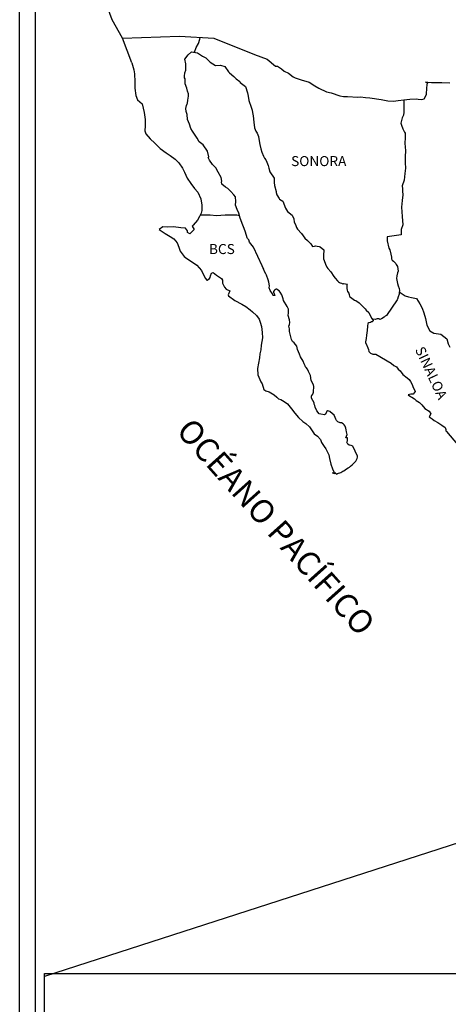
# Model space of a CAD drawing. Units: millimetres. Extents: x 450999 to 453399, y 2203585 to 2205385.
# Drawn here: x 452988 to 453091, y 2204992 to 2205227 of the extents above; entities that cross this region are included whole.
import ezdxf

# ---------------------------------------------------------------- set-up
doc = ezdxf.new("R2010")
doc.units = ezdxf.units.MM
doc.header["$LTSCALE"] = 40
doc.layers.add('Lomo', color=7, linetype='Continuous')
doc.styles.add('ROMANS', font='ROMANS.shx')
picture_1 = doc.add_image_def('image2.bmp', size_in_pixel=(2100, 1120))

msp = doc.modelspace()

# ---------------------------------------------------------------- linework, layer by layer
at = {"layer": 'Lomo', "color": 7}
for p, q in [((452987.92, 2203679.53, 1.16), (452987.92, 2205277.16, 1.16)), ((452991.72, 2204842.58, 1.16), (452991.72, 2205259.18, 1.16))]:
    msp.add_line(p, q, dxfattribs=at)
at = {"layer": 'Lomo', "color": 5, "linetype": 'Continuous'}
for p, q in [((453027.5, 2205217.92, 1.16), (453028.28, 2205218.95, 1.16)), ((453027.74, 2205216.83, 1.16), (453027.5, 2205217.92, 1.16)), ((453028.28, 2205218.95, 1.16), (453029.11, 2205219.69, 1.16)), ((453029.11, 2205219.69, 1.16), (453030.53, 2205219.4, 1.16)), ((453030.53, 2205219.4, 1.16), (453031.76, 2205218.61, 1.16)), ((453031.76, 2205218.61, 1.16), (453032.49, 2205218.22, 1.16)), ((453032.49, 2205218.22, 1.16), (453033.23, 2205217.53, 1.16)), ((453014.76, 2205217.06, 1.16), (453015.25, 2205215.34, 1.16)), ((453027.7, 2205215.3, 1.16), (453027.74, 2205216.83, 1.16)), ((453033.23, 2205217.53, 1.16), (453033.53, 2205217.19, 1.16)), ((453033.53, 2205217.19, 1.16), (453034.85, 2205216.39, 1.16)), ((453034.85, 2205216.39, 1.16), (453036.07, 2205216.45, 1.16)), ((453036.07, 2205216.45, 1.16), (453037.05, 2205216.2, 1.16)), ((453037.05, 2205216.2, 1.16), (453037.98, 2205214.87, 1.16)), ((453015.25, 2205215.34, 1.16), (453015.45, 2205214.4, 1.16)), ((453015.45, 2205214.4, 1.16), (453015.55, 2205212.53, 1.16)), ((453027.4, 2205213.87, 1.16), (453027.5, 2205214.66, 1.16)), ((453027.45, 2205213.48, 1.16), (453027.4, 2205213.87, 1.16)), ((453027.6, 2205213.18, 1.16), (453027.45, 2205213.48, 1.16)), ((453027.5, 2205214.66, 1.16), (453027.7, 2205215.3, 1.16)), ((453027.55, 2205212.04, 1.16), (453027.6, 2205213.18, 1.16)), ((453027.6, 2205213.18, 1.16), (453027.6, 2205213.18, 1.16)), ((453037.98, 2205214.87, 1.16), (453038.23, 2205214.62, 1.16)), ((453038.23, 2205214.62, 1.16), (453039.21, 2205213.78, 1.16)), ((453039.21, 2205213.78, 1.16), (453039.75, 2205213.24, 1.16)), ((453039.75, 2205213.24, 1.16), (453040.68, 2205212.6, 1.16)), ((453015.55, 2205212.53, 1.16), (453015.55, 2205210.95, 1.16)), ((453015.55, 2205210.95, 1.16), (453015.75, 2205209.22, 1.16)), ((453028, 2205211.01, 1.16), (453027.55, 2205212.04, 1.16)), ((453028.1, 2205210.26, 1.16), (453028, 2205211.01, 1.16)), ((453040.68, 2205212.6, 1.16), (453040.78, 2205212.35, 1.16)), ((453040.78, 2205212.35, 1.16), (453042.01, 2205211.37, 1.16)), ((453042.01, 2205211.37, 1.16), (453042.5, 2205209.84, 1.16)), ((453015.75, 2205209.22, 1.16), (453016.19, 2205208.18, 1.16)), ((453028.34, 2205209.58, 1.16), (453028.1, 2205210.26, 1.16)), ((453028.24, 2205208.09, 1.16), (453028.39, 2205209.08, 1.16)), ((453028.39, 2205209.08, 1.16), (453028.34, 2205209.58, 1.16)), ((453042.5, 2205209.84, 1.16), (453042.7, 2205209.09, 1.16)), ((453042.7, 2205209.09, 1.16), (453042.8, 2205208.06, 1.16)), ((453016.19, 2205208.18, 1.16), (453017.27, 2205207.19, 1.16)), ((453017.27, 2205207.19, 1.16), (453017.71, 2205205.12, 1.16)), ((453027.76, 2205206.07, 1.16), (453027.86, 2205206.81, 1.16)), ((453027.81, 2205205.38, 1.16), (453027.76, 2205206.07, 1.16)), ((453027.86, 2205206.81, 1.16), (453028.05, 2205207.21, 1.16)), ((453028.05, 2205207.21, 1.16), (453028.1, 2205207.35, 1.16)), ((453028.1, 2205207.35, 1.16), (453028.24, 2205208.09, 1.16)), ((453042.8, 2205208.06, 1.16), (453043.39, 2205206.39, 1.16)), ((453043.39, 2205206.39, 1.16), (453043.63, 2205205.74, 1.16)), ((453017.71, 2205205.12, 1.16), (453018.01, 2205203.5, 1.16)), ((453028.06, 2205204.65, 1.16), (453027.81, 2205205.38, 1.16)), ((453028.1, 2205203.46, 1.16), (453028.06, 2205204.65, 1.16)), ((453043.63, 2205205.74, 1.16), (453043.73, 2205205.15, 1.16)), ((453043.73, 2205205.15, 1.16), (453043.84, 2205204.36, 1.16)), ((453043.84, 2205204.36, 1.16), (453044.03, 2205202.83, 1.16)), ((453017.96, 2205201.92, 1.16), (453017.92, 2205200.78, 1.16)), ((453018.01, 2205203.5, 1.16), (453017.96, 2205201.92, 1.16)), ((453028.59, 2205202.32, 1.16), (453028.1, 2205203.46, 1.16)), ((453028.94, 2205201.33, 1.16), (453028.59, 2205202.32, 1.16)), ((453029.33, 2205200.65, 1.16), (453028.94, 2205201.33, 1.16)), ((453044.03, 2205202.83, 1.16), (453044.18, 2205201.45, 1.16)), ((453044.18, 2205201.45, 1.16), (453044.52, 2205200.66, 1.16)), ((453017.92, 2205200.78, 1.16), (453018.16, 2205200.04, 1.16)), ((453018.16, 2205200.04, 1.16), (453019.15, 2205198.86, 1.16)), ((453019.15, 2205198.86, 1.16), (453020.28, 2205197.77, 1.16)), ((453030.46, 2205198.97, 1.16), (453029.33, 2205200.65, 1.16)), ((453030.95, 2205198.13, 1.16), (453030.46, 2205198.97, 1.16)), ((453044.52, 2205200.66, 1.16), (453044.82, 2205200.17, 1.16)), ((453044.82, 2205200.17, 1.16), (453045.16, 2205199.38, 1.16)), ((453045.16, 2205199.38, 1.16), (453045.31, 2205198.34, 1.16)), ((453020.28, 2205197.77, 1.16), (453021.6, 2205196.54, 1.16)), ((453021.6, 2205196.54, 1.16), (453022.98, 2205195.51, 1.16)), ((453031.89, 2205197.44, 1.16), (453030.95, 2205198.13, 1.16)), ((453032.92, 2205195.91, 1.16), (453031.89, 2205197.44, 1.16)), ((453045.31, 2205198.34, 1.16), (453045.46, 2205197.46, 1.16)), ((453045.46, 2205197.46, 1.16), (453045.66, 2205196.47, 1.16)), ((453022.98, 2205195.51, 1.16), (453023.95, 2205194.87, 1.16)), ((453023.95, 2205194.87, 1.16), (453025.18, 2205193.98, 1.16)), ((453033.22, 2205194.53, 1.16), (453032.92, 2205195.91, 1.16)), ((453033.06, 2205194.38, 1.16), (453033.22, 2205194.53, 1.16)), ((453033.41, 2205193.74, 1.16), (453033.06, 2205194.38, 1.16)), ((453045.66, 2205196.47, 1.16), (453045.95, 2205195.63, 1.16)), ((453045.95, 2205195.63, 1.16), (453046.34, 2205194.69, 1.16)), ((453046.34, 2205194.69, 1.16), (453046.59, 2205194.25, 1.16)), ((453046.59, 2205194.25, 1.16), (453046.93, 2205193.81, 1.16)), ((453025.18, 2205193.98, 1.16), (453026.06, 2205193.09, 1.16)), ((453026.06, 2205193.09, 1.16), (453026.9, 2205191.81, 1.16)), ((453026.9, 2205191.81, 1.16), (453027.39, 2205190.82, 1.16)), ((453034.15, 2205192.7, 1.16), (453033.41, 2205193.74, 1.16)), ((453034.93, 2205191.92, 1.16), (453034.15, 2205192.7, 1.16)), ((453035.48, 2205190.88, 1.16), (453034.93, 2205191.92, 1.16)), ((453046.93, 2205193.81, 1.16), (453047.13, 2205193.26, 1.16)), ((453047.13, 2205193.26, 1.16), (453047.42, 2205192.42, 1.16)), ((453047.42, 2205192.42, 1.16), (453047.63, 2205191.78, 1.16)), ((453027.39, 2205190.82, 1.16), (453028.08, 2205189.39, 1.16)), ((453036.16, 2205189.6, 1.16), (453035.48, 2205190.88, 1.16)), ((453036.36, 2205188.71, 1.16), (453036.16, 2205189.6, 1.16)), ((453047.63, 2205191.78, 1.16), (453047.87, 2205190.9, 1.16)), ((453047.87, 2205190.9, 1.16), (453048.86, 2205189.41, 1.16)), ((453028.08, 2205189.39, 1.16), (453028.96, 2205188.11, 1.16)), ((453028.96, 2205188.11, 1.16), (453029.84, 2205186.98, 1.16)), ((453036.31, 2205188.57, 1.16), (453036.36, 2205188.71, 1.16)), ((453036.36, 2205188.02, 1.16), (453036.31, 2205188.57, 1.16)), ((453037.2, 2205187.28, 1.16), (453036.36, 2205188.02, 1.16)), ((453037.78, 2205186.93, 1.16), (453037.2, 2205187.28, 1.16)), ((453048.86, 2205189.41, 1.16), (453048.86, 2205188.38, 1.16)), ((453048.86, 2205188.38, 1.16), (453048.96, 2205187.68, 1.16)), ((453048.96, 2205187.68, 1.16), (453049.35, 2205186.21, 1.16)), ((453029.84, 2205186.98, 1.16), (453030.58, 2205186.04, 1.16)), ((453030.58, 2205186.04, 1.16), (453031.32, 2205184.46, 1.16)), ((453038.52, 2205186.25, 1.16), (453037.78, 2205186.93, 1.16)), ((453039.21, 2205185.45, 1.16), (453038.52, 2205186.25, 1.16)), ((453039.6, 2205184.92, 1.16), (453039.21, 2205185.45, 1.16)), ((453039.74, 2205183.83, 1.16), (453039.6, 2205184.92, 1.16)), ((453049.35, 2205186.21, 1.16), (453049.35, 2205186.01, 1.16)), ((453049.35, 2205186.01, 1.16), (453049.54, 2205185.42, 1.16)), ((453049.54, 2205185.42, 1.16), (453050.08, 2205184.58, 1.16)), ((453031.32, 2205184.46, 1.16), (453031.56, 2205182.98, 1.16)), ((453031.56, 2205182.98, 1.16), (453031.57, 2205181.65, 1.16)), ((453039.65, 2205182.94, 1.16), (453039.74, 2205183.83, 1.16)), ((453039.99, 2205181.95, 1.16), (453039.65, 2205182.94, 1.16)), ((453050.08, 2205184.58, 1.16), (453050.18, 2205184.43, 1.16)), ((453050.18, 2205184.43, 1.16), (453050.97, 2205183.94, 1.16)), ((453050.97, 2205183.94, 1.16), (453051.61, 2205182.21, 1.16)), ((453030.98, 2205180.27, 1.16), (453030.5, 2205179.33, 1.16)), ((453031.37, 2205181.01, 1.16), (453030.98, 2205180.27, 1.16)), ((453031.57, 2205181.65, 1.16), (453031.37, 2205181.01, 1.16)), ((453040.44, 2205181.02, 1.16), (453039.99, 2205181.95, 1.16)), ((453040.78, 2205179.88, 1.16), (453040.44, 2205181.02, 1.16)), ((453051.61, 2205182.21, 1.16), (453052.05, 2205181.42, 1.16)), ((453052.05, 2205181.42, 1.16), (453053.23, 2205180.59, 1.16)), ((453053.23, 2205180.59, 1.16), (453053.57, 2205179.65, 1.16)), ((453022.22, 2205177.79, 1.16), (453021.34, 2205177.1, 1.16)), ((453023.34, 2205177.69, 1.16), (453022.22, 2205177.79, 1.16)), ((453024.76, 2205177.75, 1.16), (453023.34, 2205177.69, 1.16)), ((453026.53, 2205177.55, 1.16), (453024.76, 2205177.75, 1.16)), ((453029.47, 2205178.19, 1.16), (453029.27, 2205177.95, 1.16)), ((453029.27, 2205177.95, 1.16), (453029.76, 2205177.11, 1.16)), ((453030.5, 2205179.33, 1.16), (453029.47, 2205178.19, 1.16)), ((453041.38, 2205178.2, 1.16), (453040.78, 2205179.88, 1.16)), ((453041.72, 2205177.37, 1.16), (453041.38, 2205178.2, 1.16)), ((453053.57, 2205179.65, 1.16), (453053.72, 2205178.85, 1.16)), ((453053.72, 2205178.85, 1.16), (453054.02, 2205178.32, 1.16)), ((453054.02, 2205178.32, 1.16), (453054.26, 2205177.58, 1.16)), ((453021.34, 2205177.1, 1.16), (453021.58, 2205177, 1.16)), ((453021.58, 2205177, 1.16), (453022.75, 2205176.21, 1.16)), ((453022.75, 2205176.21, 1.16), (453023.98, 2205175.42, 1.16)), ((453023.98, 2205175.42, 1.16), (453024.82, 2205174.93, 1.16)), ((453027.65, 2205177.45, 1.16), (453026.53, 2205177.55, 1.16)), ((453028.1, 2205176.81, 1.16), (453027.65, 2205177.45, 1.16)), ((453028.14, 2205176.42, 1.16), (453028.1, 2205176.81, 1.16)), ((453028.69, 2205176.12, 1.16), (453028.14, 2205176.42, 1.16)), ((453029.76, 2205177.11, 1.16), (453028.69, 2205176.12, 1.16)), ((453042.01, 2205176.53, 1.16), (453041.72, 2205177.37, 1.16)), ((453042.46, 2205175.15, 1.16), (453042.01, 2205176.53, 1.16)), ((453054.26, 2205177.58, 1.16), (453054.51, 2205177.18, 1.16)), ((453054.51, 2205177.18, 1.16), (453055.44, 2205176.15, 1.16)), ((453055.44, 2205176.15, 1.16), (453056.23, 2205175.06, 1.16)), ((453024.82, 2205174.93, 1.16), (453025.65, 2205173.94, 1.16)), ((453025.65, 2205173.94, 1.16), (453026.05, 2205172.91, 1.16)), ((453042.5, 2205175, 1.16), (453042.46, 2205175.15, 1.16)), ((453042.8, 2205174.65, 1.16), (453042.5, 2205175, 1.16)), ((453042.95, 2205174.06, 1.16), (453042.8, 2205174.65, 1.16)), ((453043.98, 2205172.93, 1.16), (453042.95, 2205174.06, 1.16)), ((453045.99, 2205168.44, 1.16), (453043.98, 2205172.93, 1.16)), ((453056.23, 2205175.06, 1.16), (453056.86, 2205174.47, 1.16)), ((453056.86, 2205174.47, 1.16), (453057.7, 2205173.73, 1.16)), ((453057.7, 2205173.73, 1.16), (453058.09, 2205173.04, 1.16)), ((453058.09, 2205173.04, 1.16), (453058.53, 2205173.14, 1.16)), ((453058.53, 2205173.14, 1.16), (453058.82, 2205173.19, 1.16)), ((453058.82, 2205173.19, 1.16), (453059.17, 2205173.14, 1.16)), ((453059.17, 2205173.14, 1.16), (453059.71, 2205173.04, 1.16)), ((453059.71, 2205173.04, 1.16), (453059.95, 2205173, 1.16)), ((453059.95, 2205173, 1.16), (453060.78, 2205172.26, 1.16)), ((453026.05, 2205172.91, 1.16), (453026.39, 2205171.97, 1.16)), ((453026.39, 2205171.97, 1.16), (453027.37, 2205170.64, 1.16)), ((453027.37, 2205170.64, 1.16), (453027.96, 2205170.19, 1.16)), ((453060.78, 2205172.26, 1.16), (453060.74, 2205170.92, 1.16)), ((453060.74, 2205170.92, 1.16), (453060.74, 2205170.13, 1.16)), ((453027.96, 2205170.19, 1.16), (453029.08, 2205169.46, 1.16)), ((453029.08, 2205169.46, 1.16), (453030.36, 2205168.62, 1.16)), ((453030.36, 2205168.62, 1.16), (453031.49, 2205167.29, 1.16)), ((453046.14, 2205168, 1.16), (453045.99, 2205168.44, 1.16)), ((453060.74, 2205170.13, 1.16), (453061.09, 2205169.04, 1.16)), ((453061.09, 2205169.04, 1.16), (453061.23, 2205168.8, 1.16)), ((453061.23, 2205168.8, 1.16), (453061.53, 2205168.11, 1.16)), ((453031.49, 2205167.29, 1.16), (453032.08, 2205166.15, 1.16)), ((453032.08, 2205166.15, 1.16), (453032.42, 2205165.41, 1.16)), ((453033.55, 2205165.62, 1.16), (453033.65, 2205166.01, 1.16)), ((453033.65, 2205166.01, 1.16), (453033.84, 2205166.65, 1.16)), ((453033.84, 2205166.65, 1.16), (453034.24, 2205166.8, 1.16)), ((453034.24, 2205166.8, 1.16), (453035.07, 2205166.16, 1.16)), ((453035.07, 2205166.16, 1.16), (453035.56, 2205165.87, 1.16)), ((453035.56, 2205165.87, 1.16), (453036.3, 2205165.42, 1.16)), ((453046.39, 2205167.6, 1.16), (453046.14, 2205168, 1.16)), ((453046.53, 2205167.21, 1.16), (453046.39, 2205167.6, 1.16)), ((453046.88, 2205166.52, 1.16), (453046.53, 2205167.21, 1.16)), ((453047.03, 2205166.17, 1.16), (453046.88, 2205166.52, 1.16)), ((453047.42, 2205165.09, 1.16), (453047.03, 2205166.17, 1.16)), ((453061.53, 2205168.11, 1.16), (453061.72, 2205167.76, 1.16)), ((453061.72, 2205167.76, 1.16), (453062.46, 2205166.97, 1.16)), ((453062.46, 2205166.97, 1.16), (453063.2, 2205165.84, 1.16)), ((453032.42, 2205165.41, 1.16), (453032.77, 2205164.97, 1.16)), ((453032.77, 2205164.97, 1.16), (453032.82, 2205164.97, 1.16)), ((453032.82, 2205164.97, 1.16), (453033.41, 2205165.37, 1.16)), ((453033.41, 2205165.37, 1.16), (453033.55, 2205165.62, 1.16)), ((453036.3, 2205165.42, 1.16), (453036.54, 2205165.03, 1.16)), ((453036.54, 2205165.03, 1.16), (453036.54, 2205164.24, 1.16)), ((453036.54, 2205164.24, 1.16), (453037.03, 2205163.3, 1.16)), ((453047.62, 2205164.54, 1.16), (453047.42, 2205165.09, 1.16)), ((453047.77, 2205163.65, 1.16), (453047.62, 2205164.54, 1.16)), ((453047.71, 2205163.16, 1.16), (453047.77, 2205163.65, 1.16)), ((453063.2, 2205165.84, 1.16), (453063.49, 2205165.5, 1.16)), ((453063.49, 2205165.5, 1.16), (453064.08, 2205164.8, 1.16)), ((453064.08, 2205164.8, 1.16), (453064.22, 2205164.71, 1.16)), ((453064.22, 2205164.71, 1.16), (453064.22, 2205164.66, 1.16)), ((453064.22, 2205164.66, 1.16), (453064.32, 2205164.56, 1.16)), ((453064.32, 2205164.56, 1.16), (453064.57, 2205164.41, 1.16)), ((453064.57, 2205164.41, 1.16), (453064.71, 2205164.36, 1.16)), ((453064.71, 2205164.36, 1.16), (453065.01, 2205164.31, 1.16)), ((453065.01, 2205164.31, 1.16), (453065.31, 2205164.12, 1.16)), ((453065.31, 2205164.12, 1.16), (453065.35, 2205164.12, 1.16)), ((453065.35, 2205164.12, 1.16), (453065.31, 2205164.02, 1.16)), ((453065.31, 2205164.02, 1.16), (453065.35, 2205164.06, 1.16)), ((453065.35, 2205164.06, 1.16), (453065.5, 2205164.22, 1.16)), ((453065.5, 2205164.22, 1.16), (453066.43, 2205164.06, 1.16)), ((453066.33, 2205163.87, 1.16), (453066.29, 2205163.03, 1.16)), ((453066.43, 2205164.06, 1.16), (453066.33, 2205163.87, 1.16)), ((453037.03, 2205163.3, 1.16), (453037.42, 2205162.81, 1.16)), ((453037.42, 2205162.81, 1.16), (453038.26, 2205162.46, 1.16)), ((453038.26, 2205162.46, 1.16), (453037.87, 2205161.47, 1.16)), ((453037.87, 2205161.47, 1.16), (453037.92, 2205161.28, 1.16)), ((453037.92, 2205161.28, 1.16), (453039.44, 2205160.14, 1.16)), ((453047.96, 2205162.52, 1.16), (453047.71, 2205163.16, 1.16)), ((453048.5, 2205161.73, 1.16), (453047.96, 2205162.52, 1.16)), ((453048.6, 2205161.44, 1.16), (453048.5, 2205161.73, 1.16)), ((453048.7, 2205161.34, 1.16), (453048.6, 2205161.44, 1.16)), ((453048.94, 2205161.29, 1.16), (453048.7, 2205161.34, 1.16)), ((453048.94, 2205162.57, 1.16), (453048.75, 2205162.32, 1.16)), ((453048.75, 2205162.32, 1.16), (453048.75, 2205162.12, 1.16)), ((453048.75, 2205162.12, 1.16), (453049.09, 2205161.34, 1.16)), ((453049.09, 2205162.67, 1.16), (453048.94, 2205162.57, 1.16)), ((453049.09, 2205161.34, 1.16), (453048.94, 2205161.29, 1.16)), ((453048.94, 2205161.29, 1.16), (453048.94, 2205161.29, 1.16)), ((453049.18, 2205162.77, 1.16), (453049.09, 2205162.67, 1.16)), ((453049.33, 2205162.81, 1.16), (453049.18, 2205162.77, 1.16)), ((453049.43, 2205162.87, 1.16), (453049.33, 2205162.81, 1.16)), ((453050.07, 2205162.47, 1.16), (453049.43, 2205162.87, 1.16)), ((453050.31, 2205162.13, 1.16), (453050.07, 2205162.47, 1.16)), ((453050.76, 2205161.48, 1.16), (453050.31, 2205162.13, 1.16)), ((453051.01, 2205160.55, 1.16), (453050.76, 2205161.48, 1.16)), ((453066.29, 2205163.03, 1.16), (453066.39, 2205162.59, 1.16)), ((453066.39, 2205162.59, 1.16), (453066.43, 2205162.29, 1.16)), ((453066.43, 2205162.29, 1.16), (453066.43, 2205162.29, 1.16)), ((453066.43, 2205162.29, 1.16), (453066.78, 2205161.85, 1.16)), ((453066.78, 2205161.85, 1.16), (453066.82, 2205161.8, 1.16)), ((453066.82, 2205161.8, 1.16), (453066.88, 2205161.6, 1.16)), ((453066.88, 2205161.6, 1.16), (453066.97, 2205161.06, 1.16)), ((453039.44, 2205160.14, 1.16), (453041.11, 2205159.26, 1.16)), ((453041.11, 2205159.26, 1.16), (453042.14, 2205158.66, 1.16)), ((453051.1, 2205160.11, 1.16), (453051.01, 2205160.55, 1.16)), ((453052.03, 2205158.67, 1.16), (453051.1, 2205160.11, 1.16)), ((453066.97, 2205161.06, 1.16), (453067.17, 2205160.91, 1.16)), ((453067.17, 2205160.91, 1.16), (453068.15, 2205160.22, 1.16)), ((453068.15, 2205160.22, 1.16), (453068.44, 2205160.12, 1.16)), ((453068.44, 2205160.12, 1.16), (453069.28, 2205159.53, 1.16)), ((453069.28, 2205159.53, 1.16), (453069.67, 2205159.19, 1.16)), ((453069.67, 2205159.19, 1.16), (453070.7, 2205158.15, 1.16)), ((453042.14, 2205158.66, 1.16), (453043.16, 2205157.88, 1.16)), ((453043.16, 2205157.88, 1.16), (453043.71, 2205157.43, 1.16)), ((453043.71, 2205157.43, 1.16), (453044.64, 2205156.54, 1.16)), ((453044.64, 2205156.54, 1.16), (453045.28, 2205155.66, 1.16)), ((453052.33, 2205158.03, 1.16), (453052.03, 2205158.67, 1.16)), ((453052.28, 2205156.5, 1.16), (453052.33, 2205157.2, 1.16)), ((453052.53, 2205155.52, 1.16), (453052.28, 2205156.5, 1.16)), ((453052.33, 2205157.2, 1.16), (453052.33, 2205158.03, 1.16)), ((453070.7, 2205158.15, 1.16), (453070.95, 2205157.85, 1.16)), ((453070.95, 2205157.85, 1.16), (453071.59, 2205157.26, 1.16)), ((453071.59, 2205157.26, 1.16), (453071.88, 2205156.52, 1.16)), ((453071.88, 2205156.52, 1.16), (453072.32, 2205155.79, 1.16)), ((453045.28, 2205155.66, 1.16), (453045.52, 2205154.92, 1.16)), ((453045.52, 2205154.92, 1.16), (453045.82, 2205153.93, 1.16)), ((453052.44, 2205153.98, 1.16), (453052.58, 2205154.38, 1.16)), ((453052.63, 2205154.87, 1.16), (453052.53, 2205155.52, 1.16)), ((453052.58, 2205154.38, 1.16), (453052.63, 2205154.87, 1.16)), ((453071.35, 2205154.65, 1.16), (453071.25, 2205153.96, 1.16)), ((453071.54, 2205154.8, 1.16), (453071.35, 2205154.65, 1.16)), ((453071.98, 2205154.89, 1.16), (453071.54, 2205154.8, 1.16)), ((453072.23, 2205155.05, 1.16), (453071.98, 2205154.89, 1.16)), ((453072.38, 2205155.05, 1.16), (453072.23, 2205155.05, 1.16)), ((453072.32, 2205155.79, 1.16), (453072.62, 2205155.34, 1.16)), ((453072.62, 2205155.24, 1.16), (453072.38, 2205155.05, 1.16)), ((453072.62, 2205155.34, 1.16), (453072.62, 2205155.24, 1.16)), ((453045.82, 2205153.93, 1.16), (453046.02, 2205152.45, 1.16)), ((453046.02, 2205152.45, 1.16), (453046.11, 2205151.22, 1.16)), ((453052.53, 2205153.35, 1.16), (453052.44, 2205153.98, 1.16)), ((453052.58, 2205152.7, 1.16), (453052.53, 2205153.35, 1.16)), ((453052.83, 2205151.72, 1.16), (453052.58, 2205152.7, 1.16)), ((453053.03, 2205150.78, 1.16), (453052.83, 2205151.72, 1.16)), ((453071, 2205151.83, 1.16), (453070.96, 2205150.99, 1.16)), ((453071.2, 2205152.97, 1.16), (453071, 2205151.83, 1.16)), ((453071.25, 2205153.96, 1.16), (453071.2, 2205152.97, 1.16)), ((453045.78, 2205149.39, 1.16), (453045.73, 2205148.31, 1.16)), ((453046.11, 2205151.22, 1.16), (453045.78, 2205149.39, 1.16)), ((453053.32, 2205150.29, 1.16), (453053.03, 2205150.78, 1.16)), ((453053.71, 2205149.99, 1.16), (453053.32, 2205150.29, 1.16)), ((453054.31, 2205149.15, 1.16), (453053.71, 2205149.99, 1.16)), ((453070.96, 2205150.99, 1.16), (453070.76, 2205150.25, 1.16)), ((453070.76, 2205150.25, 1.16), (453070.81, 2205150.05, 1.16)), ((453070.81, 2205150.05, 1.16), (453071.06, 2205149.37, 1.16)), ((453071.06, 2205149.37, 1.16), (453071.16, 2205149.17, 1.16)), ((453045.48, 2205147.36, 1.16), (453045.34, 2205146.43, 1.16)), ((453045.73, 2205148.31, 1.16), (453045.48, 2205147.36, 1.16)), ((453054.45, 2205148.41, 1.16), (453054.31, 2205149.15, 1.16)), ((453054.94, 2205147.28, 1.16), (453054.45, 2205148.41, 1.16)), ((453055.24, 2205146.63, 1.16), (453054.94, 2205147.28, 1.16)), ((453071.16, 2205149.17, 1.16), (453071.35, 2205148.82, 1.16)), ((453071.35, 2205148.82, 1.16), (453071.5, 2205148.38, 1.16)), ((453071.5, 2205148.38, 1.16), (453071.6, 2205147.94, 1.16)), ((453071.6, 2205147.94, 1.16), (453071.99, 2205147.49, 1.16)), ((453071.99, 2205147.49, 1.16), (453072.54, 2205147.24, 1.16)), ((453072.54, 2205147.24, 1.16), (453073.22, 2205147.24, 1.16)), ((453073.22, 2205147.24, 1.16), (453076.9, 2205145.08, 1.16)), ((453045.34, 2205146.43, 1.16), (453044.86, 2205143.81, 1.16)), ((453055.82, 2205145.6, 1.16), (453055.24, 2205146.63, 1.16)), ((453056.07, 2205144.96, 1.16), (453055.82, 2205145.6, 1.16)), ((453056.32, 2205144.47, 1.16), (453056.07, 2205144.96, 1.16)), ((453076.9, 2205145.08, 1.16), (453077.58, 2205144.58, 1.16)), ((453044.86, 2205143.81, 1.16), (453045, 2205142.33, 1.16)), ((453045, 2205142.33, 1.16), (453045.69, 2205140.66, 1.16)), ((453056.42, 2205144.22, 1.16), (453056.32, 2205144.47, 1.16)), ((453056.52, 2205144.07, 1.16), (453056.42, 2205144.22, 1.16)), ((453056.52, 2205144.07, 1.16), (453056.52, 2205144.07, 1.16)), ((453056.86, 2205143.68, 1.16), (453056.52, 2205144.07, 1.16)), ((453057.15, 2205143.13, 1.16), (453056.86, 2205143.68, 1.16)), ((453057.6, 2205142.15, 1.16), (453057.15, 2205143.13, 1.16)), ((453077.58, 2205144.58, 1.16), (453078.17, 2205144.24, 1.16)), ((453078.17, 2205144.24, 1.16), (453078.61, 2205143.65, 1.16)), ((453078.61, 2205143.65, 1.16), (453079.1, 2205143.26, 1.16)), ((453079.1, 2205143.26, 1.16), (453079.74, 2205142.42, 1.16)), ((453079.74, 2205142.42, 1.16), (453080.78, 2205141.63, 1.16)), ((453045.69, 2205140.66, 1.16), (453045.99, 2205140.16, 1.16)), ((453045.99, 2205140.16, 1.16), (453046.43, 2205138.78, 1.16)), ((453057.75, 2205140.97, 1.16), (453057.6, 2205142.15, 1.16)), ((453058.28, 2205139.93, 1.16), (453057.75, 2205140.97, 1.16)), ((453058.38, 2205139.54, 1.16), (453058.28, 2205139.93, 1.16)), ((453080.78, 2205141.63, 1.16), (453081.21, 2205141.24, 1.16)), ((453081.21, 2205141.24, 1.16), (453081.56, 2205140.69, 1.16)), ((453081.56, 2205140.69, 1.16), (453081.95, 2205140, 1.16)), ((453081.95, 2205140, 1.16), (453082.15, 2205139.56, 1.16)), ((453046.43, 2205138.78, 1.16), (453046.87, 2205138.53, 1.16)), ((453046.87, 2205138.53, 1.16), (453047.66, 2205138.29, 1.16)), ((453047.66, 2205138.29, 1.16), (453048.93, 2205137.55, 1.16)), ((453048.93, 2205137.55, 1.16), (453049.52, 2205136.96, 1.16)), ((453057.89, 2205137.37, 1.16), (453058.14, 2205137.71, 1.16)), ((453058.14, 2205137.71, 1.16), (453058.29, 2205138.15, 1.16)), ((453058.29, 2205138.15, 1.16), (453058.34, 2205138.6, 1.16)), ((453058.34, 2205138.6, 1.16), (453058.38, 2205139.23, 1.16)), ((453058.38, 2205139.23, 1.16), (453058.38, 2205139.54, 1.16)), ((453081.62, 2205137.73, 1.16), (453080.98, 2205137.53, 1.16)), ((453081.9, 2205137.73, 1.16), (453081.62, 2205137.73, 1.16)), ((453082.1, 2205137.73, 1.16), (453081.9, 2205137.73, 1.16)), ((453082.2, 2205137.73, 1.16), (453082.1, 2205137.73, 1.16)), ((453082.15, 2205139.56, 1.16), (453082.64, 2205138.37, 1.16)), ((453082.64, 2205138.37, 1.16), (453082.2, 2205137.73, 1.16)), ((453082.64, 2205138.37, 1.16), (453082.64, 2205138.37, 1.16)), ((453049.52, 2205136.96, 1.16), (453049.96, 2205136.61, 1.16)), ((453049.96, 2205136.61, 1.16), (453050.45, 2205136.42, 1.16)), ((453050.45, 2205136.42, 1.16), (453050.45, 2205136.42, 1.16)), ((453050.45, 2205136.42, 1.16), (453051.29, 2205135.97, 1.16)), ((453051.29, 2205135.97, 1.16), (453052.07, 2205135.38, 1.16)), ((453052.07, 2205135.38, 1.16), (453053.05, 2205134.2, 1.16)), ((453057.8, 2205137.21, 1.16), (453057.85, 2205137.26, 1.16)), ((453057.8, 2205136.77, 1.16), (453057.8, 2205137.21, 1.16)), ((453058.48, 2205135.64, 1.16), (453057.8, 2205136.77, 1.16)), ((453057.85, 2205137.26, 1.16), (453057.89, 2205137.37, 1.16)), ((453058.48, 2205135.29, 1.16), (453058.48, 2205135.64, 1.16)), ((453058.64, 2205134.99, 1.16), (453058.48, 2205135.29, 1.16)), ((453080.98, 2205137.53, 1.16), (453081.56, 2205137.14, 1.16)), ((453081.56, 2205137.14, 1.16), (453081.9, 2205136.99, 1.16)), ((453081.9, 2205136.99, 1.16), (453082.5, 2205136.55, 1.16)), ((453082.5, 2205136.55, 1.16), (453082.89, 2205136.2, 1.16)), ((453082.89, 2205136.2, 1.16), (453083.33, 2205135.91, 1.16)), ((453083.33, 2205135.91, 1.16), (453083.72, 2205135.71, 1.16)), ((453083.72, 2205135.71, 1.16), (453084.26, 2205135.17, 1.16)), ((453053.05, 2205134.2, 1.16), (453053.83, 2205133.11, 1.16)), ((453053.83, 2205133.11, 1.16), (453054.72, 2205132.12, 1.16)), ((453058.73, 2205134.6, 1.16), (453058.64, 2205134.99, 1.16)), ((453059.13, 2205133.71, 1.16), (453058.73, 2205134.6, 1.16)), ((453059.67, 2205133.02, 1.16), (453059.13, 2205133.71, 1.16)), ((453060.11, 2205132.92, 1.16), (453059.67, 2205133.02, 1.16)), ((453060.94, 2205132.78, 1.16), (453060.11, 2205132.92, 1.16)), ((453061.23, 2205132.92, 1.16), (453060.94, 2205132.78, 1.16)), ((453061.28, 2205132.97, 1.16), (453061.23, 2205132.92, 1.16)), ((453061.38, 2205133.22, 1.16), (453061.28, 2205132.97, 1.16)), ((453061.48, 2205133.62, 1.16), (453061.38, 2205133.22, 1.16)), ((453061.63, 2205133.72, 1.16), (453061.48, 2205133.62, 1.16)), ((453061.72, 2205133.72, 1.16), (453061.63, 2205133.72, 1.16)), ((453061.97, 2205133.66, 1.16), (453061.72, 2205133.72, 1.16)), ((453062.02, 2205133.62, 1.16), (453061.97, 2205133.66, 1.16)), ((453062.27, 2205133.52, 1.16), (453062.02, 2205133.62, 1.16)), ((453062.32, 2205133.47, 1.16), (453062.27, 2205133.52, 1.16)), ((453063.24, 2205132.63, 1.16), (453062.32, 2205133.47, 1.16)), ((453084.26, 2205135.17, 1.16), (453084.95, 2205134.28, 1.16)), ((453084.95, 2205134.28, 1.16), (453086.02, 2205133.59, 1.16)), ((453086.02, 2205133.59, 1.16), (453086.42, 2205132.95, 1.16)), ((453086.42, 2205132.95, 1.16), (453086.37, 2205132.8, 1.16)), ((453054.72, 2205132.12, 1.16), (453055.75, 2205131.14, 1.16)), ((453055.75, 2205131.14, 1.16), (453056.49, 2205130.7, 1.16)), ((453056.49, 2205130.7, 1.16), (453057.37, 2205129.86, 1.16)), ((453063.49, 2205132.09, 1.16), (453063.24, 2205132.63, 1.16)), ((453063.64, 2205131.69, 1.16), (453063.49, 2205132.09, 1.16)), ((453063.79, 2205131.4, 1.16), (453063.64, 2205131.69, 1.16)), ((453064.13, 2205131.1, 1.16), (453063.79, 2205131.4, 1.16)), ((453064.72, 2205130.81, 1.16), (453064.13, 2205131.1, 1.16)), ((453065.06, 2205130.85, 1.16), (453064.72, 2205130.81, 1.16)), ((453065.45, 2205130.61, 1.16), (453065.06, 2205130.85, 1.16)), ((453065.7, 2205130.36, 1.16), (453065.45, 2205130.61, 1.16)), ((453086.37, 2205132.8, 1.16), (453086.03, 2205132.26, 1.16)), ((453086.03, 2205132.26, 1.16), (453086.72, 2205131.81, 1.16)), ((453086.72, 2205131.81, 1.16), (453087.21, 2205131.42, 1.16)), ((453087.21, 2205131.42, 1.16), (453088.14, 2205130.87, 1.16)), ((453088.14, 2205130.87, 1.16), (453089.07, 2205130.29, 1.16)), ((453057.37, 2205129.86, 1.16), (453058.45, 2205128.23, 1.16)), ((453058.45, 2205128.23, 1.16), (453059.24, 2205127.64, 1.16)), ((453065.9, 2205130.02, 1.16), (453065.7, 2205130.36, 1.16)), ((453066.04, 2205129.58, 1.16), (453065.9, 2205130.02, 1.16)), ((453066.14, 2205129.18, 1.16), (453066.04, 2205129.58, 1.16)), ((453066.24, 2205128.68, 1.16), (453066.14, 2205129.18, 1.16)), ((453066.39, 2205128.04, 1.16), (453066.24, 2205128.68, 1.16)), ((453089.07, 2205130.29, 1.16), (453089.85, 2205129.75, 1.16)), ((453089.85, 2205129.75, 1.16), (453090, 2205129.25, 1.16)), ((453090, 2205129.25, 1.16), (453090, 2205128.95, 1.16)), ((453090, 2205128.95, 1.16), (453090.15, 2205128.76, 1.16)), ((453090.15, 2205128.76, 1.16), (453092.8, 2205125.65, 1.16)), ((453059.24, 2205127.64, 1.16), (453059.97, 2205126.8, 1.16)), ((453059.97, 2205126.8, 1.16), (453060.27, 2205126.11, 1.16)), ((453060.27, 2205126.11, 1.16), (453060.86, 2205125.13, 1.16)), ((453066.09, 2205127.2, 1.16), (453066.39, 2205128.04, 1.16)), ((453066.49, 2205127.25, 1.16), (453066.09, 2205127.2, 1.16)), ((453066.34, 2205126.22, 1.16), (453066.44, 2205126.51, 1.16)), ((453066.54, 2205125.73, 1.16), (453066.34, 2205126.22, 1.16)), ((453066.44, 2205126.51, 1.16), (453066.49, 2205126.81, 1.16)), ((453066.49, 2205126.81, 1.16), (453066.49, 2205127.25, 1.16)), ((453060.86, 2205125.13, 1.16), (453061.3, 2205124.64, 1.16)), ((453061.3, 2205124.64, 1.16), (453061.59, 2205123.94, 1.16)), ((453061.59, 2205123.94, 1.16), (453061.99, 2205123.15, 1.16)), ((453066.83, 2205125.48, 1.16), (453066.54, 2205125.73, 1.16)), ((453067.32, 2205125.38, 1.16), (453066.83, 2205125.48, 1.16)), ((453067.72, 2205125.23, 1.16), (453067.32, 2205125.38, 1.16)), ((453068.89, 2205122.86, 1.16), (453067.72, 2205125.23, 1.16)), ((453061.99, 2205123.15, 1.16), (453062.18, 2205122.31, 1.16)), ((453062.18, 2205122.31, 1.16), (453062.43, 2205120.94, 1.16)), ((453067.58, 2205120.74, 1.16), (453068.21, 2205121.39, 1.16)), ((453068.21, 2205121.39, 1.16), (453068.46, 2205121.68, 1.16)), ((453068.46, 2205121.68, 1.16), (453068.8, 2205122.27, 1.16)), ((453068.8, 2205122.27, 1.16), (453068.85, 2205122.57, 1.16)), ((453068.85, 2205122.57, 1.16), (453068.89, 2205122.86, 1.16)), ((453062.43, 2205120.94, 1.16), (453062.87, 2205119.8, 1.16)), ((453062.87, 2205119.8, 1.16), (453063.17, 2205119.11, 1.16)), ((453063.41, 2205118.62, 1.16), (453062.87, 2205118.87, 1.16)), ((453062.87, 2205118.87, 1.16), (453063.07, 2205118.76, 1.16)), ((453063.07, 2205118.76, 1.16), (453063.22, 2205118.87, 1.16)), ((453063.17, 2205119.11, 1.16), (453063.41, 2205118.62, 1.16)), ((453063.22, 2205118.87, 1.16), (453063.46, 2205118.91, 1.16)), ((453063.46, 2205118.91, 1.16), (453063.85, 2205118.57, 1.16)), ((453063.85, 2205118.57, 1.16), (453064.05, 2205118.72, 1.16)), ((453064.05, 2205118.72, 1.16), (453064.3, 2205118.76, 1.16)), ((453064.3, 2205118.76, 1.16), (453064.59, 2205118.82, 1.16)), ((453064.59, 2205118.82, 1.16), (453064.84, 2205118.96, 1.16)), ((453064.84, 2205118.96, 1.16), (453065.12, 2205119.11, 1.16)), ((453065.12, 2205119.11, 1.16), (453065.33, 2205119.26, 1.16)), ((453065.33, 2205119.26, 1.16), (453065.57, 2205119.36, 1.16)), ((453065.57, 2205119.36, 1.16), (453065.91, 2205119.6, 1.16)), ((453065.91, 2205119.6, 1.16), (453066.25, 2205119.85, 1.16)), ((453066.25, 2205119.85, 1.16), (453066.64, 2205120.05, 1.16)), ((453066.64, 2205120.05, 1.16), (453066.94, 2205120.25, 1.16)), ((453066.94, 2205120.25, 1.16), (453067.18, 2205120.44, 1.16)), ((453067.18, 2205120.44, 1.16), (453067.58, 2205120.74, 1.16))]:
    msp.add_line(p, q, dxfattribs=at)
at = {"layer": 'Lomo', "color": 0}
msp.add_line((453284.53, 2205091.94, 1.16), (452993.83, 2204998.26), dxfattribs=at)
at = {"layer": 'Lomo', "color": 7, "linetype": 'Continuous', "elevation": 1.16}
for points in [[(453012.57, 2205222.96), (453010.1, 2205227.35), (453008.94, 2205230.36), (452994.42, 2205252.14)], [(453014.76, 2205217.06), (453012.57, 2205222.96), (453026.19, 2205223.44), (453034.45, 2205222.96), (453044.18, 2205219.07), (453047.2, 2205217.94)], [(453029.77, 2205219.56), (453030.23, 2205220.69), (453030.76, 2205221.68), (453031.09, 2205222.74), (453031.15, 2205223.13)], [(453047.2, 2205217.94), (453049.2, 2205216.21), (453049.7, 2205216.21), (453050.62, 2205215.62), (453051.31, 2205215.08), (453052.34, 2205214.59), (453053.47, 2205213.7), (453053.92, 2205213.46), (453055.38, 2205212.96), (453057.25, 2205212.42), (453058.62, 2205211.53), (453059.6, 2205210.94), (453061.46, 2205210.1), (453062.54, 2205209.86), (453064.65, 2205209.17), (453065.49, 2205209.02), (453066.46, 2205208.97), (453068.91, 2205208.83), (453069.55, 2205208.93), (453070.78, 2205208.73), (453071.8, 2205208.63), (453074.5, 2205208.29), (453076.12, 2205207.95), (453077.49, 2205207.9), (453078.61, 2205208.05), (453079.98, 2205208.15), (453081.36, 2205208.35), (453083.07, 2205208.4), (453083.42, 2205208.35), (453084.2, 2205208.25), (453084.79, 2205208.45), (453085.38, 2205209.48), (453085.38, 2205209.73), (453085.52, 2205211.95), (453085.71, 2205212.3), (453085.17, 2205212.39), (453086.59, 2205212.35), (453089.05, 2205212.3), (453091, 2205212.25)], [(453079.94, 2205208.14), (453079.96, 2205205.2), (453079.85, 2205204.51), (453079.56, 2205203.87), (453079.22, 2205202.58), (453079.42, 2205202.14), (453079.71, 2205201.21), (453079.81, 2205201.06), (453080.1, 2205200.41), (453080.25, 2205200.22), (453080.25, 2205199.58), (453080.25, 2205199.08), (453080.2, 2205197.8), (453080.25, 2205196.82), (453080.35, 2205196.02), (453080.3, 2205194.55), (453080.3, 2205193.07), (453080.36, 2205191.79), (453080.16, 2205190.55), (453080.02, 2205188.93), (453079.53, 2205187.6), (453079.67, 2205186.86), (453079.67, 2205186.27), (453079.72, 2205185.47), (453079.58, 2205184.05), (453079.43, 2205182.47), (453079.53, 2205180.25), (453079.73, 2205178.28), (453079.34, 2205177.1), (453079.28, 2205175.82), (453076, 2205175.38), (453076, 2205174.39), (453076.39, 2205172.67), (453076.64, 2205172.22), (453076.84, 2205171.19), (453076.99, 2205170.5), (453077.03, 2205170.11), (453077.13, 2205169.8), (453077.52, 2205169.56), (453078.07, 2205169.02), (453078.16, 2205168.72), (453078.41, 2205168.23), (453078.56, 2205167.14), (453078.46, 2205166.75), (453078.26, 2205166.06), (453078.21, 2205165.41), (453078.41, 2205164.23), (453078.61, 2205163.64), (453078.85, 2205163), (453078.9, 2205162.56), (453078.85, 2205161.97), (453078.81, 2205161.62), (453078.61, 2205160.98), (453078.42, 2205160.44), (453078.32, 2205160.29), (453075.77, 2205156.54), (453075.47, 2205156.35), (453075.22, 2205156.15), (453074.64, 2205155.76), (453074.2, 2205155.61), (453074, 2205155.71), (453073.6, 2205155.71), (453073.11, 2205155.56), (453072.42, 2205155.64)], [(453031.24, 2205180.66), (453032.56, 2205180.66), (453033.59, 2205180.66), (453035.06, 2205180.51), (453037.12, 2205180.66), (453038.88, 2205180.66), (453039.98, 2205180.64), (453040.6, 2205180.5)], [(453078.87, 2205162.17), (453080.28, 2205161.28), (453081.06, 2205161.03), (453081.8, 2205160.83), (453082.98, 2205160.63), (453083.82, 2205159.35), (453084.36, 2205158.31), (453084.75, 2205157.18), (453085.15, 2205155.85), (453085.49, 2205154.21), (453086.18, 2205152.88), (453087.16, 2205152.29), (453088.83, 2205152.09), (453090.26, 2205150.91), (453090.6, 2205149.77), (453090.94, 2205148.93)]]:
    msp.add_lwpolyline(points, dxfattribs=at)

# ---------------------------------------------------------------- texts
at = {"layer": 'Lomo', "color": 7, "style": 'ROMANS'}
for s, p in [('SONORA', (453052.95, 2205192.31, 1.16)), ('BCS', (453033.27, 2205171.25, 1.16))]:
    msp.add_text(s, height=2.4, dxfattribs=at).set_placement(p)
msp.add_text('SINALOA', height=2.4, rotation=295.0046, dxfattribs=at).set_placement((453082.59, 2205148.38, 1.16))
at = {"layer": 'Lomo', "color": 7, "insert": (453051.43, 2205107.78, 1.16), "char_height": 5.6, "width": 87.9267, "attachment_point": 2, "rotation": 311.7786, "style": 'ROMANS'}
msp.add_mtext('{\\fArial|b0|i0|c0|p34;OCÉANO PACÍFICO}', dxfattribs=at)

# ---------------------------------------------------------------- referenced raster images: frames only (the image files are external)
at = {"layer": 'Lomo', "color": 0}
image = msp.add_image(picture_1, insert=(452993.83, 2204836.07), size_in_units=(305.48, 162.92), dxfattribs=at)
image.dxf.flags = 7

doc.saveas('drawing.dxf')
